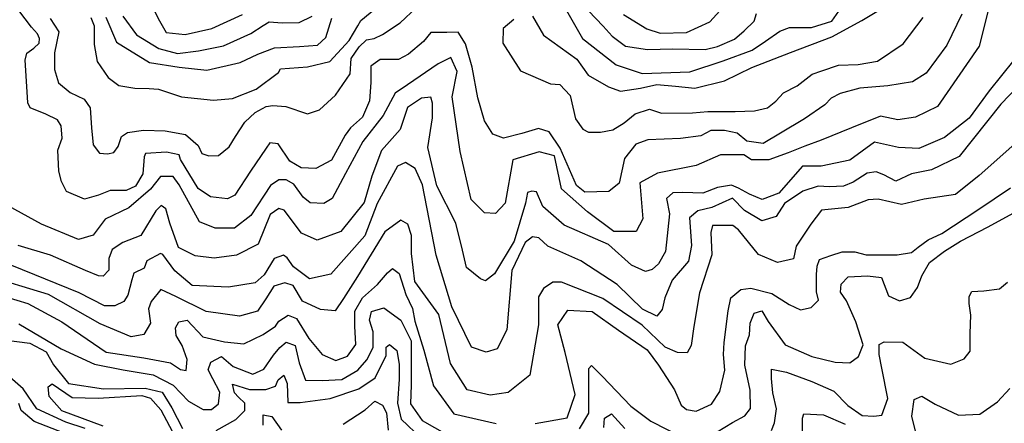
# Model space of a CAD drawing. Units: millimetres. Extents: x 85040 to 106693, y 28334 to 56335.
# Drawn here: x 87560 to 89501, y 35176 to 35971 of the extents above; entities that cross this region are included whole.
import ezdxf

# ---------------------------------------------------------------- set-up
doc = ezdxf.new("R2010")
doc.units = ezdxf.units.MM
doc.layers.add('deutereuouses', color=211, linetype='Continuous')
doc.layers.add('kuries-isoupseis', color=26, linetype='Continuous')

msp = doc.modelspace()

# ---------------------------------------------------------------- linework, layer by layer
at = {"layer": 'deutereuouses'}
for points, elevation in [([(89470.9, 35997.3), (89451.7, 35919), (89369.5, 35800.7), (89325.6, 35779.6), (89291.1, 35773.9), (89256.7, 35781.6), (89199.4, 35758.6), (89140.1, 35733.8), (89107.6, 35722.4), (89075.1, 35709), (89036.9, 35695.6), (89002.4, 35695.6), (88987.2, 35705.2), (88941.3, 35705.2), (88893.5, 35684.2), (88817, 35668.9), (88782.6, 35649.8), (88788.3, 35579.1), (88774.9, 35554.3), (88731, 35554.3), (88679.3, 35592.5), (88627.7, 35638.3), (88614.3, 35703.3), (88583.7, 35710.9), (88532.1, 35695.6), (88516.8, 35609.7), (88497.7, 35589.4), (88476, 35591), (88449.7, 35617.3), (88428.1, 35711.5), (88412.6, 35819.7), (88421.9, 35869.1), (88409.5, 35897), (88384.7, 35884.6), (88324.4, 35842.9), (88299.7, 35827), (88276.2, 35782.5), (88236.5, 35731.7), (88201.8, 35668.5), (88175.7, 35618.9), (88159.6, 35609), (88132.3, 35610.3), (88118.7, 35621.4), (88100.1, 35647.4), (88085.2, 35656.1), (88070.3, 35656.1), (88054.2, 35645), (88015.7, 35585.5), (87983.5, 35560.7), (87945, 35560.7), (87914, 35573.1), (87874.4, 35646.2), (87862, 35662.3), (87837.2, 35662.3), (87817.3, 35637.5), (87775.1, 35600.4), (87728.1, 35578.2), (87704.3, 35546.9), (87675.6, 35538.2), (87602.9, 35568.2), (87524.1, 35611.9)], 880), ([(87620.1, 35973.9), (87636.8, 35947.6), (87628.6, 35906.4), (87628.6, 35873.4), (87636, 35847.3), (87658.9, 35828.1), (87686.6, 35814.8), (87698.6, 35798), (87701, 35758.3), (87704.6, 35724.6), (87717.2, 35708.7), (87732.6, 35706.8), (87745.2, 35709.7), (87753.9, 35721.3), (87760.6, 35741.5), (87772.2, 35749.3), (87804, 35753.7), (87846.6, 35752.5), (87886.7, 35745.2), (87911.9, 35723.6), (87918.7, 35708), (87932.4, 35703.2), (87951.9, 35704.1), (87972.4, 35720.7), (87985, 35741.1), (88003.5, 35769.4), (88024, 35788.9), (88045.5, 35800.5), (88059.1, 35802.5), (88084.5, 35800.5), (88127.4, 35785.9), (88150.8, 35793.7), (88182.5, 35822.6), (88211, 35864.9), (88213, 35895.3), (88228.7, 35918), (88243.5, 35931.7), (88258.3, 35934.7), (88275, 35942.5), (88309.8, 35965.5), (88342, 35995.2)], 920), ([(87700.2, 35976.1), (87706.4, 35959.6), (87706.4, 35922.4), (87712.6, 35889.4), (87734.3, 35857.5), (87754.9, 35842), (87786.9, 35836.8), (87814.8, 35835.8), (87833.4, 35834.8), (87878.8, 35819.3), (87941.8, 35813.1), (87979.1, 35816), (88026, 35834.8), (88069.8, 35867.1), (88073.9, 35874.4), (88127.1, 35878.5), (88170.9, 35888.9), (88209.4, 35930.6), (88226.1, 35959.7), (88232.4, 35970.1), (88261.6, 35994.1)], 940), ([(88570.9, 35978.5), (88592.5, 35941), (88658, 35893.5), (88680.3, 35862.3), (88720.5, 35839), (88744.3, 35830.7), (88783.7, 35836.6), (88815.9, 35843.8), (88852.8, 35840.2), (88891, 35836.6), (88949.4, 35850.9), (89003, 35877.1), (89079.2, 35907.1), (89161.2, 35937.9), (89220, 35969.7), (89276, 36003.4)], 940), ([(88632.4, 35998.8), (88669.4, 35934.6), (88735.9, 35882.5), (88787.1, 35865.5), (88880.7, 35868.6), (88946.6, 35890.5), (89003.6, 35911.4), (89030, 35928.9), (89058.5, 35948.6), (89077.2, 35956.3), (89121.1, 35956.3), (89160.6, 35968.4), (89174.9, 35988.1)], 960), ([(87729.6, 35976.2), (87750.6, 35927.3), (87815.7, 35887), (87874.1, 35878.1), (87928.7, 35871.8), (87994.7, 35887), (88029, 35903.5), (88062, 35916.1), (88111.5, 35918.7), (88147.1, 35921.2), (88163.6, 35936.4), (88175, 35974.5)], 960), ([(87762.9, 35978.5), (87789.9, 35941.7), (87834, 35914.8), (87870.7, 35905), (87912.3, 35909.9), (87961.3, 35919.7), (88015.1, 35944.2), (88039.6, 35960.1), (88051.8, 35967.4), (88077.5, 35965), (88110.6, 35966.2), (88136.3, 35978.4)], 980), ([(88534.1, 35971.7), (88513, 35954.3), (88512.4, 35924.9), (88546.8, 35870.4), (88606.1, 35845.4), (88624.8, 35843.9), (88645.1, 35822), (88655.8, 35776), (88669.7, 35755.9), (88681.1, 35749.6), (88705.1, 35749.6), (88729.1, 35754.6), (88751.8, 35768.5), (88773.3, 35786.1), (88801.1, 35795), (88825.1, 35787.4), (88886, 35787.8), (88916.6, 35790.3), (88970.2, 35790.3), (89008.4, 35791.6), (89034, 35797.9), (89050.5, 35810.7), (89065.8, 35827.2), (89092.6, 35841.3), (89121.9, 35864.2), (89141.1, 35870.5), (89174.2, 35882), (89212.5, 35883.3), (89250.7, 35889.6), (89301.7, 35924), (89340.8, 35976.1)], 920), ([(88681.4, 35989), (88709.8, 35958.8), (88727.5, 35939.3), (88754.2, 35919.5), (88797.6, 35912.8), (88847.6, 35913.9), (88911, 35912.8), (88935.5, 35918.4), (88968.9, 35932.8), (88987.8, 35949.5), (89007.8, 35968.4), (89012.2, 35984)], 980), ([(89519.6, 35891.5), (89471, 35831.3), (89431.9, 35777.5), (89383.3, 35739.5), (89332.6, 35717.4), (89292.4, 35719.5), (89244.9, 35730), (89196.1, 35694.7), (89139.6, 35682.9), (89103.3, 35682.9), (89056.2, 35629.6), (89023.3, 35617.3), (88998.6, 35627.5), (88976.7, 35639.2), (88963, 35645.3), (88935.6, 35640.5), (88906.8, 35629.6), (88867, 35631), (88847.1, 35630.3), (88834.8, 35619.3), (88841, 35589.2), (88832.7, 35514.6), (88819, 35490.6), (88807, 35478.9), (88793.8, 35475.5), (88766.1, 35487.9), (88720.5, 35528.7), (88633.3, 35566.7), (88591.1, 35603.3), (88578.6, 35632.3), (88569.6, 35633.7), (88560.6, 35631), (88557.2, 35610.2), (88534.3, 35534.9), (88495.6, 35470.6), (88478.3, 35456.8), (88467.9, 35460.9), (88440.4, 35483.3), (88432.6, 35517.2), (88419.5, 35570.3), (88382, 35644.3), (88364.7, 35719.4), (88373.4, 35777.9), (88373.4, 35807.2), (88370.2, 35819), (88352, 35816.6), (88324.3, 35798.5), (88310.1, 35755), (88272.9, 35713.9), (88253.9, 35663.3), (88238.9, 35611.1), (88193.1, 35553.9), (88145.9, 35537.2), (88115.6, 35550.7), (88081.2, 35596.2), (88070.8, 35599.4), (88053.3, 35587.4), (88030.1, 35529.2), (87987, 35507.6), (87943, 35501.2), (87905.5, 35506), (87872.7, 35522.8), (87855.9, 35570.7), (87847.9, 35598.6), (87838.4, 35605), (87828, 35594.6), (87798.4, 35545.9), (87763.3, 35532.4), (87742, 35518.7), (87735.6, 35500.7), (87735.6, 35478), (87724.5, 35465.8), (87715.2, 35466.4), (87689.6, 35477.4), (87620.4, 35507.1), (87556.4, 35526.8)], 860), ([(89528.5, 35840.3), (89494.1, 35804.9), (89411.9, 35701.8), (89357.3, 35675.5), (89318.3, 35667.7), (89287.1, 35653.1), (89263.7, 35665.8), (89248, 35671.6), (89230.5, 35668.7), (89203.2, 35651.2), (89183.7, 35643.4), (89156.3, 35642.4), (89133.9, 35643.4), (89103.7, 35633.6), (89067.6, 35609.3), (89051, 35583.9), (89022.7, 35575.2), (88988.6, 35595.6), (88965.1, 35620), (88924.2, 35601.5), (88896.9, 35594.6), (88880.3, 35581), (88884.2, 35526.4), (88878.3, 35495.3), (88846.1, 35458.2), (88831.6, 35423.4), (88826.1, 35400.2), (88816.2, 35387), (88787.4, 35401.3), (88737.7, 35449.9), (88665.9, 35496.3), (88600.7, 35525), (88583, 35541.5), (88570.8, 35543.7), (88556.4, 35532.7), (88529.9, 35477.5), (88520, 35360.5), (88501.2, 35323), (88479.1, 35316.4), (88450.4, 35326.3), (88411.7, 35405.8), (88380.7, 35507.3), (88354, 35645.8), (88339.5, 35678.1), (88320.5, 35690.3), (88304.9, 35682.5), (88264.7, 35609), (88240.2, 35545.5), (88173.2, 35469.7), (88130.8, 35460.8), (88099.6, 35484.2), (88087.3, 35502), (88079.5, 35507.6), (88061.7, 35500.9), (88041.6, 35468.6), (88023.7, 35453), (87971.3, 35444.1), (87899.9, 35447.4), (87865.3, 35476.4), (87841.9, 35508.7), (87837.4, 35510.9), (87810.6, 35496.5), (87805.1, 35482), (87785, 35471.9), (87780.5, 35458.6), (87772.7, 35428.5), (87764.9, 35416.2), (87747.1, 35407.3), (87727, 35407.3), (87676.8, 35432.9), (87543.9, 35486.8)], 840), ([(89527.7, 35732.4), (89451.5, 35664.7), (89404.6, 35627.2), (89343, 35617.8), (89298.1, 35607.4), (89252.2, 35617.8), (89232.4, 35616.7), (89192.8, 35601.1), (89140.6, 35595.9), (89119.7, 35568.8), (89090.5, 35525), (89085.5, 35500.5), (89053.9, 35493.1), (89016, 35508.9), (88977, 35557.3), (88965.5, 35565.7), (88925.4, 35565.7), (88922.3, 35552), (88924.4, 35507.9), (88900.2, 35433.2), (88888.6, 35366.9), (88883.3, 35329.5), (88875.7, 35315), (88856.7, 35315.8), (88832.4, 35326.4), (88786.8, 35369.7), (88709.3, 35422), (88628.1, 35453.9), (88610.6, 35453.9), (88592.4, 35441.7), (88582.5, 35425), (88582.5, 35370.4), (88565.8, 35271), (88522.5, 35236.9), (88487.4, 35231.2), (88442.2, 35241.9), (88409.2, 35294), (88386.2, 35390.4), (88338.9, 35455.2), (88332, 35510.7), (88332, 35546.3), (88325, 35568.8), (88311.1, 35576.6), (88279.9, 35553.2), (88226, 35465.6), (88198.2, 35422.2), (88181.7, 35397.9), (88153, 35400.5), (88117.4, 35417), (88099.2, 35447.4), (88082.7, 35452.6), (88061, 35446.5), (88045.3, 35421.3), (88028.8, 35397), (87993.2, 35387.5), (87927.2, 35396.2), (87867.3, 35425.7), (87837.7, 35439.5), (87818.6, 35416.1), (87813.4, 35401.4), (87817.8, 35373.6), (87804.7, 35351), (87779.5, 35346.7), (87718.4, 35372.2), (87616.5, 35429.8), (87490.1, 35467.8)], 820), ([(88935.1, 35159.4), (88965.1, 35177.8), (88989.3, 35190.5), (89000.8, 35205.4), (88999.6, 35241.1), (88989.3, 35290.6), (88990.4, 35328.6), (88998.5, 35350.4), (88999.6, 35373.5), (89007.7, 35393), (89022.6, 35397.6), (89035.3, 35376.9), (89068.7, 35330.9), (89121.6, 35307.9), (89167.7, 35296.4), (89196.5, 35295.2), (89213.8, 35307.9), (89223, 35330.9), (89208, 35375.8), (89189.6, 35417.2), (89178.1, 35434.4), (89179.2, 35450.5), (89193, 35464.4), (89231, 35466.7), (89258.7, 35463.2), (89272.5, 35427.5), (89294.3, 35417.2), (89316.2, 35424.1), (89330, 35443.6), (89338.1, 35466.7), (89353.2, 35493.1), (89383.3, 35515.1), (89414.5, 35534.8), (89469.4, 35563.5), (89525.5, 35594.3)], 780), ([(89042.2, 35162), (89047.7, 35177.2), (89052, 35204.3), (89044.4, 35235.9), (89042.2, 35264.1), (89042.2, 35282.6), (89071.6, 35277.1), (89121.6, 35258.7), (89165.1, 35239.1), (89192.3, 35210.9), (89220.5, 35191.3), (89243.4, 35190.2), (89259.7, 35192.4), (89271.6, 35225), (89259.7, 35284.8), (89254.2, 35311.9), (89254.2, 35331.5), (89264, 35336.9), (89301, 35335.8), (89344.5, 35304.3), (89395.6, 35292.4), (89421.7, 35303.2), (89433.6, 35318.4), (89433.6, 35353.2), (89434.7, 35389.1), (89431.5, 35411.9), (89431.5, 35426), (89436.9, 35435.8), (89460.8, 35436.9), (89491.3, 35441.2), (89507.4, 35454)], 760), ([(87558.1, 35372.3), (87641.3, 35323.1), (87706.9, 35292.9), (87763.7, 35281.5), (87822.9, 35271.4), (87862, 35251.3), (87892.3, 35219.8), (87921.3, 35203.4), (87937.7, 35203.4), (87951.6, 35214.7), (87954.1, 35237.4), (87940.2, 35263.9), (87931.4, 35281.5), (87936.4, 35296.6), (87957.9, 35308), (87980.6, 35287.8), (88019.6, 35272.7), (88041.1, 35282.8), (88060, 35310.5), (88072.6, 35325.6), (88085.2, 35335.7), (88102.9, 35329.4), (88110.4, 35295.4), (88123.1, 35261.4), (88155.8, 35260.1), (88194.9, 35262.6), (88226.1, 35281.1), (88244.3, 35301.3), (88256.5, 35325.7), (88256.5, 35356.1), (88249.4, 35379.4), (88253.5, 35396.6), (88277.8, 35403.7), (88311.3, 35379.4), (88331.6, 35338.9), (88331.6, 35251.7), (88330.2, 35214.4), (88353, 35181.4), (88421.5, 35142.6)], 780), ([(87688.5, 35166), (87651, 35178), (87593.4, 35204.8), (87566.6, 35243.7), (87523.7, 35281.2), (87478.2, 35294.5), (87428.8, 35323.4), (87401.9, 35347.6), (87395.1, 35367.8), (87401.9, 35378.6), (87447.6, 35358.4), (87523, 35340.9), (87579.5, 35334.2), (87611.8, 35316.7), (87626.6, 35291.1), (87656.2, 35254.8), (87724.9, 35244), (87807, 35245.4), (87840.6, 35237.3), (87859.5, 35206.4), (87881, 35166)], 760), ([(87946.9, 35162), (87986, 35183.5), (88003.5, 35201), (88003.5, 35215.8), (87991.4, 35227.9), (87983.3, 35236), (87979.2, 35253.5), (88012.9, 35242.7), (88045.2, 35242.7), (88064, 35249.4), (88069.4, 35261.5), (88080.2, 35270.9), (88086.9, 35254.8), (88088.3, 35217.1), (88112.5, 35217.1), (88171.7, 35225.2), (88228.2, 35244), (88260.5, 35265.6), (88282.1, 35310), (88282.1, 35326.1), (88288.8, 35331.5), (88303.6, 35319.4), (88307.6, 35292.5), (88307.6, 35263.2), (88304.4, 35215.6), (88311.9, 35184.2), (88352, 35146.4)], 760), ([(88663.4, 35165.4), (88681.6, 35196.2), (88681.6, 35284), (88687.3, 35289.7), (88707.9, 35269.2), (88764.9, 35209.9), (88803.9, 35180.1), (88869.5, 35146.8)], 780), ([(87724.2, 35170.3), (87642.5, 35200.6), (87617.9, 35229.1), (87616, 35248.1), (87623.6, 35253.8), (87663.4, 35227.2), (87714.7, 35225.3), (87800.2, 35231), (87817.3, 35225.3), (87838.2, 35202.5), (87872.4, 35138)], 740), ([(89336.1, 35117.6), (89318.6, 35189.9), (89323, 35222.7), (89338.3, 35229.3), (89364.7, 35214), (89410.7, 35192), (89452.4, 35194.2), (89487.5, 35218.3), (89511.6, 35244.6)], 740), ([(87647.6, 35156.6), (87588.4, 35179.9), (87562.3, 35201.4), (87557.9, 35214.9)], 780), ([(88197.2, 35174.1), (88240.9, 35202.5), (88259.9, 35219.6), (88275.1, 35212), (88282.7, 35196.8), (88286.5, 35162.7)], 740), ([(88711.4, 35168), (88712.4, 35186.4), (88726.5, 35195), (88752.5, 35165.8)], 760), ([(88039.5, 35172.2), (88039.5, 35193), (88056.6, 35189.3), (88075.6, 35162.7)], 740), ([(89103.4, 35159.9), (89103.4, 35186), (89105.6, 35194.7), (89144.7, 35192.5), (89187, 35174.5)], 740)]:
    msp.add_lwpolyline(points, dxfattribs=dict(at, elevation=elevation))
at = {"layer": 'kuries-isoupseis'}
for points, elevation in [([(87816.1, 36006.8), (87835.3, 35969.4), (87848.4, 35946.2), (87885.8, 35942.2), (87938.4, 35954.3), (87999.1, 35981.6)], 1000), ([(88822.5, 35945.2), (88874.2, 35946.5), (88920.7, 35967.2), (88953, 36003.3)], 1000), ([(89417.2, 35982.2), (89387.5, 35921.6), (89347.1, 35866.4), (89320.1, 35848.9), (89271.6, 35840.9), (89216.4, 35836.8), (89177.3, 35826.1), (89159.7, 35816.6), (89146.8, 35803.8), (89106.7, 35775.8), (89060, 35747.8), (89025.3, 35727.8), (88993.2, 35731.8), (88974.5, 35747.8), (88949.2, 35753.1), (88922.5, 35753.1), (88902.4, 35742.4), (88862.4, 35737.1), (88798.3, 35734.4), (88774.2, 35726.4), (88752, 35698.1), (88741.4, 35649.3), (88721.4, 35633.2), (88674, 35631.6), (88657.7, 35644.7), (88625, 35718.1), (88603.7, 35750.8), (88582.5, 35757.3), (88549.8, 35747.5), (88513.8, 35737.7), (88492.6, 35745.9), (88476.2, 35772), (88463.2, 35817.7), (88451.7, 35878.1), (88438.6, 35923.8), (88423.9, 35946.7), (88401.6, 35946.3), (88370.4, 35946.3), (88356.1, 35928.2), (88326.3, 35903.5), (88306.8, 35893.2), (88270.5, 35893.2), (88252.3, 35880.2), (88252.3, 35847.8), (88249.7, 35811.5), (88235.4, 35779.1), (88212.1, 35758.4), (88201.7, 35744.1), (88174.4, 35694.8), (88143.3, 35678), (88114.7, 35679.3), (88092.3, 35692.7), (88069.6, 35726.6), (88053.1, 35728.7), (88045.9, 35718.4), (88015, 35673.1), (87984.1, 35625.7), (87969.7, 35618.5), (87935.7, 35622.7), (87911.9, 35639.1), (87876.9, 35695.7), (87873.8, 35705), (87849.1, 35710.2), (87807.9, 35708.1), (87804.8, 35700.9), (87802.7, 35668), (87788.3, 35643.2), (87769.7, 35635), (87737.8, 35635), (87715.1, 35625.7), (87687.3, 35617.5), (87652.2, 35633), (87641.9, 35652.5), (87636.8, 35673.1), (87635.1, 35714.4), (87643.3, 35738), (87641.5, 35762.5), (87634.2, 35774.3), (87611.4, 35785.2), (87580.5, 35797.9), (87576, 35807.9), (87574.1, 35839.7), (87570.5, 35891.5), (87574.1, 35905.2), (87587.8, 35915.2), (87597.8, 35925.1), (87598.7, 35934.2), (87595.1, 35943.3), (87583.2, 35956.9), (87557.8, 35989.7)], 900), ([(88750.2, 35981.5), (88796, 35953.5), (88822.5, 35945.2)], 1000), ([(88576.2, 35175.7), (88639.2, 35187.1), (88654.9, 35232.9), (88634.9, 35315.9), (88620.6, 35370.3), (88640.6, 35398.9), (88688.2, 35396.5), (88740.3, 35359.3), (88796.9, 35320.6), (88819.2, 35290.9), (88850.5, 35241.8), (88863.9, 35212), (88874.3, 35203.1), (88893.7, 35200.1), (88923.4, 35213.5), (88939.8, 35238.8), (88950.2, 35280.5), (88947.3, 35311.7), (88948.7, 35335.5), (88956.2, 35398), (88962.1, 35423.3), (88981.5, 35439.7), (89000.9, 35442.7), (89042.6, 35432.2), (89076.8, 35409.9), (89099.1, 35399.5), (89120, 35404), (89134.9, 35418.9), (89130.4, 35435.2), (89130.4, 35469.5), (89131.9, 35485.8), (89136.4, 35499.2), (89158.7, 35506.7), (89181, 35514.1), (89206.3, 35514.1), (89228.7, 35508.1), (89261.4, 35508.1), (89289.7, 35508.1), (89318, 35512.6), (89331.4, 35523), (89350.8, 35537.9), (89377.6, 35549.8), (89448.6, 35596.8), (89512.9, 35640.2)], 800), ([(87532.1, 35425.6), (87575.9, 35411.9), (87642.9, 35375.8), (87730.1, 35316.5), (87804.2, 35305), (87856.8, 35295.2), (87876.6, 35282), (87888.1, 35280.4), (87889.8, 35301.7), (87879.9, 35329.7), (87868.4, 35349.4), (87866.7, 35364.2), (87873.3, 35375.8), (87889.8, 35379), (87921, 35346.2), (87963.8, 35336.3), (88001.7, 35333), (88039.5, 35351.1), (88064.2, 35367.5), (88070.8, 35377.4), (88088.9, 35388.9), (88105.3, 35382.3), (88130, 35342.9), (88156.3, 35311.6), (88182.7, 35300.1), (88205.7, 35308.3), (88222.2, 35331.4), (88220.5, 35367.5), (88220.5, 35397.1), (88235.3, 35423.5), (88264.9, 35449.8), (88284.7, 35472.8), (88294.6, 35481), (88307.7, 35471.2), (88320.9, 35430), (88334.1, 35402.1), (88339, 35377.4), (88356.4, 35320.5), (88375.8, 35249.8), (88415.8, 35195), (88499.1, 35175.7)], 800)]:
    msp.add_lwpolyline(points, dxfattribs=dict(at, elevation=elevation))

doc.saveas('drawing.dxf')
